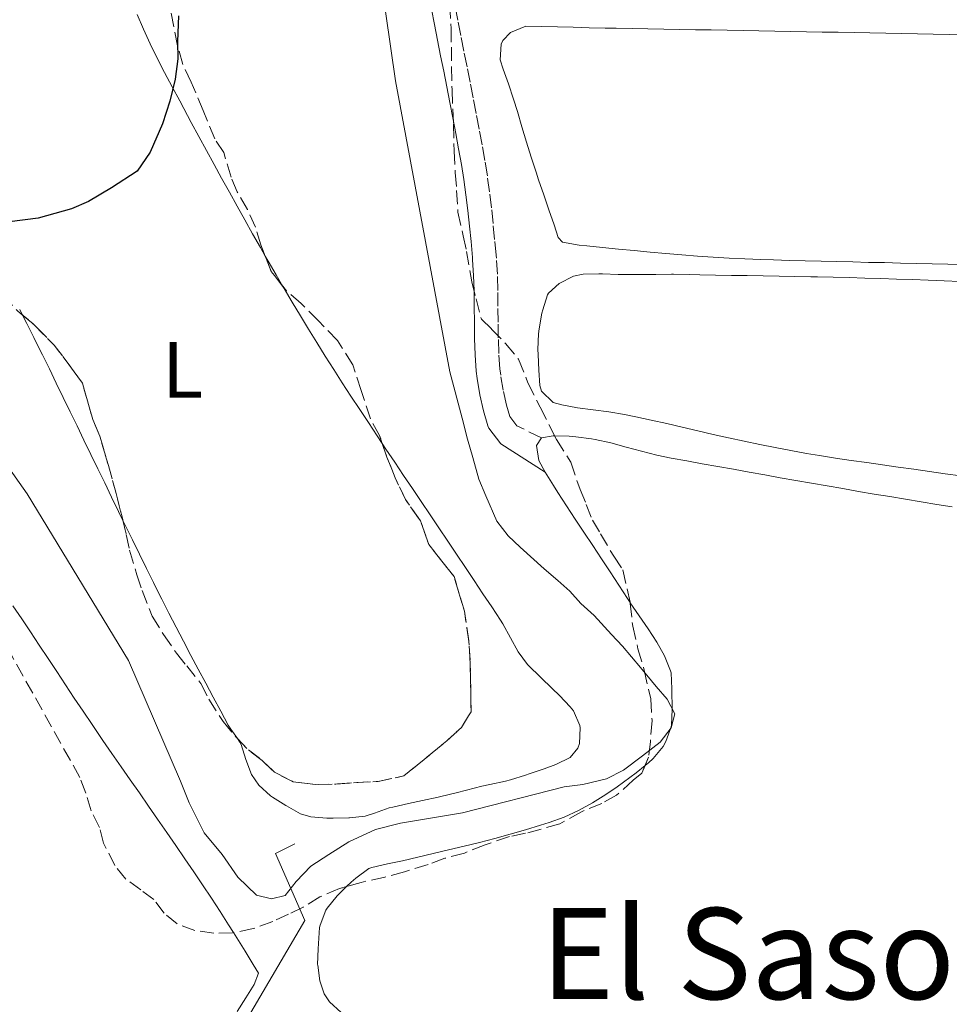
# Model space of a CAD drawing. Units: metres. Extents: x 638523 to 641986, y 4711307 to 4713688.
# Drawn here: x 641605 to 641722, y 4711800 to 4711924 of the extents above; entities that cross this region are included whole.
import ezdxf
from ezdxf.enums import TextEntityAlignment as Align

# ---------------------------------------------------------------- set-up
doc = ezdxf.new("R2010")
doc.units = ezdxf.units.M
doc.header["$MEASUREMENT"] = 0
doc.linetypes.add('DGN Style 3', pattern=[2.435890702152634, 1.739921930109024, -0.6959687720436097])
for name, color, linetype, lineweight in [('Acequia sin especificar', 4, 'Continuous', 0), ('Camino', 7, 'DGN Style 3', 0), ('Curva de nivel directora', 30, 'Continuous', 30), ('Curva de nivel intermedia', 30, 'Continuous', 0), ('Etiqueta de uso rústico', 92, 'Continuous', 0), ('Línea de cambio de uso (parcela vista)', 92, 'Continuous', 0), ('Margen derecho', 7, 'Continuous', 0), ('Texto de Área (paraje) menor', 7, 'Continuous', 0), ('Zona arbolada', 92, 'DGN Style 3', 0)]:
    doc.layers.add(name, color=color, linetype=linetype, lineweight=lineweight)
doc.styles.add('Style-Arial', font='arial.ttf')

msp = doc.modelspace()

# ---------------------------------------------------------------- linework, layer by layer
at = {"layer": 'Acequia sin especificar', "color": 4, "linetype": 'Continuous', "lineweight": 0}
msp.add_polyline3d([(641572.3200000003, 4711692.74, 433.2299999999959), (641625.4900000002, 4711784.380000001, 433.2299999999959), (641640.9500000002, 4711810.74, 431.2400000000052), (641637.2599999999, 4711819.220000001, 429.6199999999953), (641639.6699999999, 4711820.439999999, 429.0599999999977)], dxfattribs=at)
at = {"layer": 'Camino', "color": 7, "linetype": 'DGN Style 3', "lineweight": 0}
msp.add_polyline3d([(641670.7699999993, 4711871.640000002, 430.6100000000007), (641667.6999999981, 4711873.17, 430.6399999999994), (641666.8099999985, 4711874.33, 430.6699999999983), (641666.3599999992, 4711875.780000002, 430.8000000000028), (641665.9699999981, 4711877.650000001, 430.8099999999977), (641665.6499999985, 4711879.550000002, 430.8200000000071), (641665.55, 4711880.360000002, 430.8300000000018), (641665.4099999992, 4711882.300000001, 430.8600000000007), (641665.3400000001, 4711884.25, 430.8999999999942), (641665.3199999998, 4711886.240000002, 430.9400000000023), (641665.2999999998, 4711888.24, 430.979999999996), (641665.2799999998, 4711890.250000002, 431.029999999999), (641665.2300000006, 4711892.290000002, 431.0800000000017), (641665.1000000008, 4711894.320000002, 431.1300000000046), (641665.0599999984, 4711894.680000001, 431.1399999999995), (641664.8799999995, 4711896.680000001, 431.2200000000012), (641664.6900000018, 4711898.670000002, 431.3300000000019), (641664.4799999995, 4711900.680000001, 431.4499999999972), (641664.2399999981, 4711902.680000002, 431.5599999999978), (641663.9600000009, 4711904.690000001, 431.6499999999942), (641663.649999998, 4711906.640000002, 431.6999999999971), (641663.2999999993, 4711908.630000002, 431.7200000000012), (641662.9200000016, 4711910.609999999, 431.729999999996), (641662.5500000005, 4711912.580000001, 431.7400000000052), (641662.1700000005, 4711914.550000003, 431.7500000000001), (641661.7800000015, 4711916.510000001, 431.7599999999947), (641661.3999999971, 4711918.470000001, 431.7599999999947), (641660.9999999994, 4711920.439999999, 431.7599999999947), (641660.6099999981, 4711922.390000002, 431.7500000000001), (641660.2300000003, 4711924.36, 431.7500000000001), (641659.8399999992, 4711926.32, 431.7400000000052)], dxfattribs=at)
at = {"layer": 'Curva de nivel directora', "color": 30, "linetype": 'Continuous', "lineweight": 30, "elevation": 425, "flags": 128}
msp.add_lwpolyline([(641624.9999999994, 4711924.880000001), (641624.8699999999, 4711921.640000002), (641624.91, 4711919.460000001), (641624.5700000003, 4711916.900000001), (641623.9299999988, 4711914.140000002), (641622.980000001, 4711911.26), (641621.4199999988, 4711907.690000001), (641619.7800000003, 4711905.29), (641616.5700000006, 4711903.180000001), (641613.6699999993, 4711901.45), (641611.499999999, 4711900.550000001), (641607.29, 4711899.359999999), (641603.6800000003, 4711898.92)], dxfattribs=at)
at = {"layer": 'Curva de nivel intermedia', "color": 30, "linetype": 'Continuous', "lineweight": 0, "elevation": 430, "flags": 128}
for points in [[(641646.2500000015, 4711959.27), (641652.3600000005, 4711916.689999999), (641659.2500000015, 4711879.980000001), (641660.7800000003, 4711874.140000001), (641661.4500000008, 4711871.469999999), (641662.1100000001, 4711869.179999998), (641662.9000000014, 4711866.449999999), (641663.7500000009, 4711864.350000001), (641665.1700000003, 4711861.13), (641666.5700000017, 4711859.279999998), (641668.0900000016, 4711857.869999998), (641671.1200000001, 4711855.119999999), (641672.8300000001, 4711853.65), (641674.35, 4711852.31), (641675.7400000002, 4711850.77), (641677.4500000002, 4711849.24), (641679.6100000016, 4711846.849999999), (641680.9999999997, 4711845.369999999), (641683.2900000007, 4711842.67), (641685.2599999999, 4711840.269999999), (641686.6600000013, 4711838.67), (641687.6200000005, 4711836.819999999), (641687.1500000008, 4711835.069999999), (641685.7500000016, 4711833.239999998)], [(641685.7500000016, 4711833.239999998), (641683.5299999999, 4711831.52), (641681.1300000015, 4711829.74), (641678.9700000001, 4711828.640000001), (641675.9900000007, 4711827.91), (641673.6300000002, 4711827.619999999), (641660.8400000005, 4711824.359999998), (641653.0100000007, 4711823.050000001), (641649.8500000002, 4711822.250000001), (641646.5100000009, 4711820.699999999), (641643.9800000006, 4711819.099999999), (641641.7000000007, 4711817.630000001), (641639.8600000012, 4711815.67), (641638.4599999997, 4711813.9), (641636.7200000007, 4711813.5), (641634.8400000009, 4711813.969999999), (641632.5000000007, 4711816.229999999), (641630.5200000004, 4711819.07), (641628.2300000016, 4711821.83), (641626.3700000019, 4711825.61), (641625.2600000009, 4711828.33), (641618.7200000008, 4711843.55), (641605.9199999999, 4711864.59), (641589.2099999997, 4711888.24)]]:
    msp.add_lwpolyline(points, dxfattribs=at)
at = {"layer": 'Línea de cambio de uso (parcela vista)', "color": 92, "linetype": 'Continuous', "lineweight": 0, "extrusion": (-0.02962924923150444, 0.05826838152962528, 0.9978611643429639), "elevation": 255968.3451403811, "flags": 128}
msp.add_lwpolyline([(-2707631.740519903, -3900865.110733319), (-2707631.740519904, -3900865.904688519)], dxfattribs=at)
at = {"layer": 'Línea de cambio de uso (parcela vista)', "color": 92, "linetype": 'Continuous', "lineweight": 0, "extrusion": (0.02135597876516415, -0.1178533646522947, 0.9928013429740692), "elevation": -541179.3458916722, "flags": 128}
msp.add_lwpolyline([(1471535.070076152, 4489452.680123843), (1471536.58434165, 4489452.680123843), (1471536.755887526, 4489452.643387584)], dxfattribs=at)
at = {"layer": 'Línea de cambio de uso (parcela vista)', "color": 92, "linetype": 'Continuous', "lineweight": 0}
for points in [[(641619.79, 4711925.039999999, 424.6499999999942), (641620.5899999999, 4711923.189999999, 424.6900000000023), (641621.4299999997, 4711921.350000001, 424.7299999999959), (641622.3300000001, 4711919.529999999, 424.7700000000041), (641623.2599999999, 4711917.730000001, 424.820000000007), (641624.2100000001, 4711915.930000001, 424.8600000000006), (641625.1600000003, 4711914.15, 424.9100000000035), (641625.6699999999, 4711913.210000001, 424.9400000000023), (641626.6200000001, 4711911.439999999, 424.9900000000052), (641627.5800000001, 4711909.67, 425.0500000000029), (641628.5300000003, 4711907.9, 425.1100000000006), (641629.4900000002, 4711906.140000001, 425.1699999999983), (641630.4500000002, 4711904.390000001, 425.2299999999959), (641631.4199999999, 4711902.630000001, 425.3000000000029), (641632.3899999997, 4711900.880000001, 425.3600000000006), (641633.3600000005, 4711899.140000001, 425.429999999993), (641634.3399999999, 4711897.4, 425.5), (641635.3300000001, 4711895.66, 425.570000000007), (641635.9504000006, 4711894.575800001, 425.6138999999966)], [(641724.0499999998, 4711893.51, 432.3300000000018), (641722.0499999998, 4711893.560000001, 432.3300000000018), (641720.0499999998, 4711893.609999999, 432.3300000000018), (641718.0499999998, 4711893.66, 432.3300000000018), (641716.0499999998, 4711893.699999999, 432.320000000007), (641714.0499999998, 4711893.75, 432.320000000007), (641712.0499999998, 4711893.789999999, 432.320000000007), (641710.0499999998, 4711893.84, 432.3099999999977), (641708.0499999998, 4711893.880000001, 432.3099999999977), (641706.0499999998, 4711893.930000001, 432.3099999999977), (641704.0499999998, 4711893.980000001, 432.3000000000029), (641702.0499999998, 4711894.039999999, 432.3000000000029), (641700.0499999998, 4711894.100000001, 432.2899999999936), (641698.4400000004, 4711894.15, 432.2899999999936), (641696.4400000004, 4711894.220000001, 432.2799999999989), (641694.4500000002, 4711894.32, 432.2799999999989), (641692.4500000002, 4711894.439999999, 432.2599999999948), (641690.4600000001, 4711894.58, 432.25), (641688.4699999997, 4711894.74, 432.2299999999959), (641686.4699999997, 4711894.9, 432.2200000000012), (641684.4800000006, 4711895.08, 432.1999999999971), (641682.4900000002, 4711895.27, 432.1900000000023), (641680.5, 4711895.460000001, 432.179999999993), (641678.5, 4711895.66, 432.1699999999983), (641676.5099999999, 4711895.859999999, 432.1699999999983), (641675.5499999998, 4711895.960000001, 432.1699999999983), (641673.4600000001, 4711896.350000001, 432.1699999999983), (641672.9100000003, 4711896.91, 432.1699999999983), (641672.3899999997, 4711898.52, 432.1699999999983), (641671.7300000006, 4711900.41, 432.1699999999983), (641671.0700000003, 4711902.300000001, 432.1699999999983), (641670.4199999999, 4711904.189999999, 432.1699999999983), (641670.0999999996, 4711905.15, 432.1699999999983), (641669.4900000002, 4711907.050000001, 432.1699999999983), (641668.9000000004, 4711908.970000001, 432.1900000000023), (641668.3300000001, 4711910.880000001, 432.2100000000065), (641667.75, 4711912.800000001, 432.2200000000012), (641667.2699999996, 4711914.390000001, 432.2299999999959), (641666.6299999999, 4711916.289999999, 432.2299999999959), (641665.9600000001, 4711918.17, 432.2299999999959), (641665.5700000003, 4711919.350000001, 432.2299999999959), (641665.7000000002, 4711921.33, 432.2299999999959), (641665.9000000004, 4711921.779999999, 432.2299999999959), (641666.8899999997, 4711922.789999999, 432.2299999999959), (641668.7999999998, 4711923.57, 432.2299999999959), (641670.7999999998, 4711923.529999999, 432.2299999999959), (641672.7999999998, 4711923.49, 432.2299999999959), (641674.7999999998, 4711923.439999999, 432.2299999999959), (641676.7999999998, 4711923.390000001, 432.2299999999959), (641678.7999999998, 4711923.350000001, 432.2299999999959), (641680.2100000001, 4711923.32, 432.2299999999959), (641682.2100000001, 4711923.289999999, 432.2299999999959), (641684.2100000001, 4711923.25, 432.2299999999959), (641686.2100000001, 4711923.210000001, 432.2299999999959), (641688.2100000001, 4711923.17, 432.2299999999959), (641690.2100000001, 4711923.140000001, 432.2299999999959), (641692.2100000001, 4711923.100000001, 432.2200000000012), (641694.2100000001, 4711923.060000001, 432.2200000000012), (641696.2100000001, 4711923.029999999, 432.2200000000012), (641698.2100000001, 4711922.99, 432.2200000000012), (641700.2100000001, 4711922.949999999, 432.2200000000012), (641702.2100000001, 4711922.92, 432.2100000000065), (641704.2100000001, 4711922.880000001, 432.2100000000065), (641706.2100000001, 4711922.84, 432.2100000000065), (641708.2100000001, 4711922.810000001, 432.2100000000065), (641710.2100000001, 4711922.77, 432.1999999999971), (641712.2100000001, 4711922.730000001, 432.1999999999971), (641714.2000000002, 4711922.689999999, 432.1999999999971), (641716.2000000002, 4711922.66, 432.1999999999971), (641718.2000000002, 4711922.619999999, 432.1900000000023), (641720.2000000002, 4711922.58, 432.1900000000023), (641722.2000000002, 4711922.550000001, 432.1900000000023), (641724.2000000002, 4711922.51, 432.179999999993)], [(641635.9504000006, 4711894.575800001, 425.6138999999966), (641636.3200000003, 4711893.930000001, 425.6399999999995), (641637.3200000003, 4711892.210000001, 425.7100000000065), (641638.1838999996, 4711890.738800001, 425.7783999999957)], [(641670.3399999999, 4711882.789999999, 431.7299999999959), (641670.4199999999, 4711884.779999999, 431.7299999999959), (641670.4800000006, 4711885.41, 431.7299999999959), (641670.8499999996, 4711887.369999999, 431.7299999999959), (641670.9400000004, 4711887.779999999, 431.7299999999959), (641671.54, 4711889.680000001, 431.7299999999959), (641671.6600000003, 4711889.91, 431.7299999999959), (641673.0099999999, 4711891.119999999, 431.7299999999959), (641674.8300000001, 4711892.029999999, 431.7299999999959), (641676.04, 4711892.289999999, 431.7299999999959), (641678.04, 4711892.33, 431.7299999999959), (641678.4699999997, 4711892.33, 431.7299999999959), (641680.4699999997, 4711892.27, 431.7299999999959), (641681.4600000001, 4711892.25, 431.7299999999959), (641683.4600000001, 4711892.24, 431.7299999999959), (641685.2000000002, 4711892.25, 431.7299999999959), (641687.2000000002, 4711892.289999999, 431.7299999999959), (641687.4400000004, 4711892.289999999, 431.7299999999959), (641689.4400000004, 4711892.24, 431.7299999999959), (641690.75, 4711892.210000001, 431.7299999999959), (641692.75, 4711892.180000001, 431.7299999999959), (641694.75, 4711892.140000001, 431.7299999999959), (641696.75, 4711892.109999999, 431.7299999999959), (641698.75, 4711892.08, 431.7299999999959), (641700.75, 4711892.050000001, 431.7299999999959), (641702.75, 4711892.01, 431.7299999999959), (641704.75, 4711891.970000001, 431.7299999999959), (641705.5800000001, 4711891.960000001, 431.7299999999959), (641707.5800000001, 4711891.91, 431.7299999999959), (641709.5800000001, 4711891.859999999, 431.7299999999959), (641711.5800000001, 4711891.810000001, 431.7299999999959), (641713.5800000001, 4711891.74, 431.7299999999959), (641715.5800000001, 4711891.680000001, 431.7299999999959), (641717.5800000001, 4711891.609999999, 431.7299999999959), (641719.5700000003, 4711891.529999999, 431.7299999999959), (641721.5700000003, 4711891.449999999, 431.7299999999959), (641723.5700000003, 4711891.369999999, 431.7299999999959)], [(641638.1838999996, 4711890.738800001, 425.7783999999957), (641638.3300000001, 4711890.49, 425.7899999999936), (641639.3499999996, 4711888.77, 425.8600000000006), (641640.3799999999, 4711887.060000001, 425.929999999993), (641641.4100000003, 4711885.359999999, 426.0099999999948), (641642.4600000001, 4711883.66, 426.0800000000018), (641643.5099999999, 4711881.970000001, 426.1600000000035), (641644.5800000001, 4711880.279999999, 426.2299999999959), (641645.6699999999, 4711878.58, 426.3099999999977)], [(641617.9977000002, 4711861.2268, 426.6977999999945), (641617.4500000002, 4711862.359999999, 426.6600000000035), (641616.5700000003, 4711864.16, 426.6000000000058), (641615.7000000002, 4711865.960000001, 426.5399999999936), (641614.8300000001, 4711867.76, 426.4799999999959), (641613.9600000001, 4711869.560000001, 426.4100000000035), (641613.0899999999, 4711871.359999999, 426.3500000000058), (641612.2199999997, 4711873.16, 426.2799999999989), (641611.3499999996, 4711874.949999999, 426.1999999999971), (641610.4800000006, 4711876.75, 426.1199999999953), (641609.5999999996, 4711878.550000001, 426.0299999999989), (641608.7300000006, 4711880.350000001, 425.9400000000023), (641607.8399999999, 4711882.140000001, 425.8399999999965), (641607.6600000003, 4711882.51, 425.8099999999977), (641606.7800000003, 4711884.300000001, 425.6999999999971), (641605.8799999999, 4711886.08, 425.5800000000018), (641605.3391000006, 4711887.143800001, 425.501900000003)], [(641723.6900000004, 4711866.84, 431.7799999999989), (641721.7100000001, 4711867.119999999, 431.7700000000041), (641719.7300000006, 4711867.4, 431.7700000000041), (641717.75, 4711867.680000001, 431.7599999999948), (641715.7699999996, 4711867.949999999, 431.7599999999948), (641713.79, 4711868.230000001, 431.75), (641711.8099999997, 4711868.52, 431.75), (641709.8300000001, 4711868.810000001, 431.7400000000052), (641707.8499999996, 4711869.100000001, 431.7400000000052), (641705.8700000001, 4711869.42, 431.7299999999959), (641704.2000000002, 4711869.689999999, 431.7299999999959), (641702.2300000006, 4711870.039999999, 431.7299999999959), (641700.2699999996, 4711870.41, 431.7200000000012), (641698.3099999997, 4711870.810000001, 431.7200000000012), (641696.3499999996, 4711871.220000001, 431.7100000000065), (641694.3899999997, 4711871.65, 431.6999999999971), (641692.4400000004, 4711872.09, 431.6999999999971), (641690.4900000002, 4711872.539999999, 431.6900000000023), (641688.54, 4711872.99, 431.6900000000023), (641686.5899999999, 4711873.439999999, 431.679999999993), (641684.6399999997, 4711873.880000001, 431.679999999993), (641682.6900000004, 4711874.310000001, 431.6699999999983), (641681.25, 4711874.609999999, 431.6699999999983), (641679.29, 4711874.949999999, 431.679999999993), (641677.3099999997, 4711875.199999999, 431.7200000000012), (641675.3300000001, 4711875.449999999, 431.7599999999948), (641673.3499999996, 4711875.810000001, 431.7899999999936), (641672.2599999999, 4711876.09, 431.7899999999936), (641670.7999999998, 4711877.52, 431.7400000000052), (641670.5999999996, 4711878.24, 431.7299999999959), (641670.4400000004, 4711880.17, 431.7299999999959), (641670.3600000005, 4711882.17, 431.7299999999959), (641670.3399999999, 4711882.789999999, 431.7299999999959)], [(641645.6699999999, 4711878.58, 426.3099999999977), (641646.7599999999, 4711876.91, 426.3899999999995), (641647.8600000005, 4711875.24, 426.4600000000065), (641648.9600000001, 4711873.57, 426.5399999999936), (641650.0599999997, 4711871.9, 426.6300000000047), (641650.7078, 4711870.931100001, 426.6766999999964)], [(641672.4353, 4711871.9047, 430.165599999993), (641674.2599999999, 4711871.850000001, 430.1199999999953), (641675.1299999999, 4711871.77, 430.1100000000006), (641677.1100000005, 4711871.52, 430.1100000000006), (641677.5599999997, 4711871.439999999, 430.1100000000006), (641679.5199999996, 4711871, 430.1199999999953), (641681.4600000001, 4711870.49, 430.1399999999995), (641683.3899999997, 4711869.970000001, 430.1499999999942), (641685.3200000003, 4711869.480000001, 430.1600000000035), (641687.1399999997, 4711869.100000001, 430.1699999999983), (641689.0999999996, 4711868.74, 430.179999999993), (641691.0700000003, 4711868.390000001, 430.1900000000023), (641693.04, 4711868.029999999, 430.1900000000023), (641695.0099999999, 4711867.680000001, 430.1999999999971), (641696.9800000006, 4711867.32, 430.2100000000065), (641698.9500000002, 4711866.970000001, 430.2100000000065), (641700.9100000003, 4711866.619999999, 430.2200000000012), (641702.8799999999, 4711866.27, 430.2200000000012), (641704.8499999996, 4711865.930000001, 430.2299999999959), (641706.8200000003, 4711865.58, 430.2299999999959), (641708.79, 4711865.24, 430.2299999999959), (641710.7699999996, 4711864.9, 430.2400000000052), (641712.7400000002, 4711864.560000001, 430.2400000000052), (641714.7100000001, 4711864.230000001, 430.2400000000052), (641716.6799999997, 4711863.9, 430.2400000000052), (641718.6600000003, 4711863.57, 430.2400000000052), (641720.6299999999, 4711863.25, 430.2400000000052), (641722.5999999996, 4711862.930000001, 430.2400000000052)], [(641650.7078, 4711870.931100001, 426.6766999999964), (641651.1699999999, 4711870.24, 426.7100000000065), (641652.2800000003, 4711868.57, 426.7899999999936), (641653.3899999997, 4711866.91, 426.8800000000047), (641654.5099999999, 4711865.26, 426.9700000000012), (641655.6200000001, 4711863.600000001, 427.0500000000029), (641656.7400000002, 4711861.939999999, 427.1399999999995), (641657.8600000005, 4711860.279999999, 427.2400000000052), (641658.9699999997, 4711858.630000001, 427.3300000000018), (641660.0899999999, 4711856.970000001, 427.4199999999983), (641661.2000000002, 4711855.310000001, 427.5200000000041), (641662.3099999997, 4711853.65, 427.6100000000006), (641663.4100000003, 4711851.99, 427.7100000000065), (641664.5199999996, 4711850.32, 427.8000000000029), (641665.6200000001, 4711848.65, 427.8999999999942), (641665.9199999999, 4711848.189999999, 427.929999999993), (641666.9000000004, 4711846.439999999, 428.0599999999977), (641667.8399999999, 4711844.66, 428.2200000000012), (641669.0099999999, 4711843.060000001, 428.3500000000058), (641669.1799999997, 4711842.890000001, 428.3699999999953), (641670.6200000001, 4711841.5, 428.429999999993), (641670.7000000002, 4711841.42, 428.429999999993), (641672.1399999997, 4711840.029999999, 428.429999999993), (641673.04, 4711839.15, 428.429999999993), (641674.4000000004, 4711837.699999999, 428.429999999993), (641674.8200000003, 4711837.189999999, 428.429999999993), (641675.6100000005, 4711835.350000001, 428.1999999999971), (641675.6600000003, 4711835.08, 428.179999999993), (641675.5999999996, 4711833.09, 428.0800000000018), (641675.3899999997, 4711832.52, 428.0500000000029), (641674.4199999999, 4711831.32, 427.9900000000052), (641672.5999999996, 4711830.449999999, 427.9400000000023), (641671.1399999997, 4711829.9, 427.929999999993), (641669.2400000002, 4711829.26, 427.929999999993), (641668.7800000003, 4711829.109999999, 427.929999999993), (641666.8799999999, 4711828.51, 427.929999999993), (641666.2400000002, 4711828.32, 427.929999999993), (641664.2800000003, 4711827.930000001, 427.929999999993), (641663.2599999999, 4711827.710000001, 427.929999999993), (641661.3300000001, 4711827.189999999, 427.929999999993), (641660.0300000003, 4711826.850000001, 427.929999999993), (641658.0899999999, 4711826.390000001, 427.929999999993), (641657.7400000002, 4711826.32, 427.929999999993), (641655.7800000003, 4711825.890000001, 427.929999999993), (641654.0099999999, 4711825.51, 427.929999999993), (641652.0599999997, 4711825.07, 427.929999999993), (641651.5899999999, 4711824.970000001, 427.929999999993), (641649.7100000001, 4711824.289999999, 427.929999999993), (641648.5499999998, 4711823.92, 427.929999999993), (641646.5700000003, 4711823.710000001, 427.929999999993), (641646.5, 4711823.699999999, 427.929999999993), (641644.5, 4711823.65, 427.929999999993), (641643.7000000002, 4711823.66, 427.929999999993), (641641.7000000002, 4711823.82, 427.929999999993), (641640.3899999997, 4711824.230000001, 427.929999999993), (641638.6399999997, 4711825.210000001, 427.929999999993), (641638.5599999997, 4711825.26, 427.929999999993), (641636.8600000005, 4711826.300000001, 427.929999999993), (641636.6100000005, 4711826.470000001, 427.929999999993), (641635.1399999997, 4711827.83, 427.929999999993), (641634.2000000002, 4711829.17, 427.929999999993), (641633.5199999996, 4711831.07, 427.929999999993), (641632.9199999999, 4711832.970000001, 427.929999999993), (641632.7599999999, 4711833.26, 427.929999999993), (641632.4342999998, 4711833.724500001, 427.9470000000001)], [(641671.2599999999, 4711867.32, 430.2400000000052), (641670.4400000004, 4711868.77, 430.2400000000052), (641670.1600000003, 4711870.689999999, 430.2400000000052), (641670.7699999996, 4711871.640000001, 430.1699999999983)], [(641681.9649, 4711850.8728, 430.1100000000006), (641681.6299999999, 4711851.380000001, 430.1100000000006), (641680.54, 4711853.060000001, 430.1199999999953), (641679.4400000004, 4711854.730000001, 430.1300000000047), (641678.3399999999, 4711856.4, 430.1499999999942), (641677.25, 4711858.07, 430.1699999999983), (641676.1500000004, 4711859.74, 430.1900000000023), (641675.0499999998, 4711861.41, 430.2100000000065), (641673.9500000002, 4711863.08, 430.2299999999959), (641672.8600000005, 4711864.76, 430.2299999999959), (641672.2999999998, 4711865.619999999, 430.2400000000052), (641671.2599999999, 4711867.32, 430.2400000000052)], [(641632.4342999998, 4711833.724500001, 427.9470000000001), (641631.6100000005, 4711834.9, 427.9900000000052), (641631.29, 4711835.42, 427.9900000000052), (641630.3399999999, 4711837.17, 427.929999999993), (641629.3899999997, 4711838.930000001, 427.8500000000058), (641628.4400000004, 4711840.689999999, 427.75), (641627.5, 4711842.449999999, 427.6399999999995), (641626.5599999997, 4711844.210000001, 427.5200000000041), (641625.6299999999, 4711845.980000001, 427.3899999999995), (641624.7100000001, 4711847.75, 427.2700000000041), (641623.79, 4711849.529999999, 427.1699999999983), (641622.8899999997, 4711851.310000001, 427.070000000007), (641622.7400000002, 4711851.609999999, 427.0599999999977), (641621.8499999996, 4711853.390000001, 426.9799999999959), (641620.9600000001, 4711855.180000001, 426.9100000000035), (641620.0800000001, 4711856.980000001, 426.8399999999965), (641619.2000000002, 4711858.77, 426.7799999999989), (641618.3200000003, 4711860.560000001, 426.7200000000012), (641617.9977000002, 4711861.2268, 426.6977999999945)], [(641683.8635, 4711830.315500001, 430.1153999999952), (641684.29, 4711830.66, 430.1399999999995), (641684.8899999997, 4711831.180000001, 430.1699999999983), (641686.1299999999, 4711832.730000001, 430.2200000000012), (641686.4699999997, 4711833.33, 430.2400000000052), (641687.1600000003, 4711835.210000001, 430.2899999999936), (641687.1900000004, 4711835.390000001, 430.3000000000029), (641687.2699999996, 4711837.390000001, 430.4199999999983), (641687.2699999996, 4711837.640000001, 430.4199999999983), (641687.2400000002, 4711839.640000001, 430.4199999999983), (641687.2400000002, 4711840, 430.4199999999983), (641687.1500000004, 4711842, 430.4199999999983), (641687.0700000003, 4711842.25, 430.4199999999983), (641686.29, 4711844.130000001, 430.3899999999995), (641685.3300000001, 4711845.890000001, 430.320000000007), (641684.25, 4711847.57, 430.2400000000052), (641683.1100000005, 4711849.199999999, 430.1600000000035), (641681.9800000006, 4711850.850000001, 430.1100000000006), (641681.9649, 4711850.8728, 430.1100000000006)], [(641604.1100000005, 4711850.470000001, 431.1699999999983), (641605.2300000006, 4711848.82, 431.1699999999983), (641606.3399999999, 4711847.16, 431.179999999993), (641607.4500000002, 4711845.5, 431.179999999993), (641608.5499999998, 4711843.83, 431.1900000000023), (641609.6600000003, 4711842.16, 431.1900000000023), (641610.7599999999, 4711840.49, 431.1999999999971), (641611.8700000001, 4711838.82, 431.1999999999971), (641612.9800000006, 4711837.16, 431.1999999999971), (641614.0999999996, 4711835.5, 431.1999999999971), (641615.2199999997, 4711833.84, 431.2100000000065), (641615.4800000006, 4711833.460000001, 431.2100000000065), (641616.6200000001, 4711831.810000001, 431.2100000000065), (641617.7599999999, 4711830.16, 431.2100000000065), (641618.9100000003, 4711828.5, 431.2100000000065), (641620.0700000003, 4711826.850000001, 431.2100000000065), (641621.2199999997, 4711825.189999999, 431.2100000000065), (641622.3700000001, 4711823.539999999, 431.2100000000065), (641623.5199999996, 4711821.880000001, 431.2100000000065), (641624.6600000003, 4711820.220000001, 431.2100000000065), (641625.7999999998, 4711818.560000001, 431.2100000000065), (641626.9299999997, 4711816.9, 431.2100000000065), (641628.0499999998, 4711815.24, 431.2100000000065), (641629.1600000003, 4711813.57, 431.2100000000065), (641630.25, 4711811.9, 431.2100000000065), (641631.3300000001, 4711810.230000001, 431.2100000000065), (641631.9594999999, 4711809.228900001, 431.2100000000065)], [(641677.2100000001, 4711825.609999999, 430.0800000000018), (641678.9199999999, 4711826.66, 430.0599999999977), (641680.3300000001, 4711827.619999999, 430.0500000000029), (641681.9500000002, 4711828.800000001, 430.0399999999936), (641682.7300000006, 4711829.4, 430.0500000000029), (641683.8635, 4711830.315500001, 430.1153999999952)], [(641646.1977000004, 4711815.034, 430.0500000000029), (641646.7800000003, 4711815.600000001, 430.0500000000029), (641647.3700000001, 4711816.119999999, 430.0500000000029), (641649, 4711817.300000001, 430.0500000000029), (641649.4100000003, 4711817.460000001, 430.0500000000029), (641651.3600000005, 4711817.9, 430.0500000000029), (641653.2599999999, 4711818.27, 430.0500000000029), (641655.2000000002, 4711818.74, 430.0500000000029), (641657.1399999997, 4711819.199999999, 430.0599999999977), (641659.0800000001, 4711819.67, 430.0599999999977), (641661.0199999996, 4711820.140000001, 430.070000000007), (641662.9600000001, 4711820.619999999, 430.0800000000018), (641664.9000000004, 4711821.119999999, 430.0899999999965), (641666.8300000001, 4711821.65, 430.1000000000058), (641668.7599999999, 4711822.199999999, 430.1100000000006), (641670.6799999997, 4711822.779999999, 430.1100000000006), (641671.75, 4711823.119999999, 430.1100000000006), (641673.6299999999, 4711823.810000001, 430.1100000000006), (641675.4500000002, 4711824.65, 430.0899999999965), (641677.2100000001, 4711825.609999999, 430.0800000000018)], [(641645.5300000003, 4711799.140000001, 430.1699999999983), (641644.0700000003, 4711800.49, 430.179999999993), (641643.3700000001, 4711801.529999999, 430.1699999999983), (641642.8499999996, 4711803.140000001, 430.1100000000006), (641642.5700000003, 4711805.119999999, 430.0500000000029), (641642.5599999997, 4711805.199999999, 430.0500000000029), (641642.6100000005, 4711807.189999999, 430.0500000000029), (641642.6500000004, 4711807.880000001, 430.0500000000029), (641642.8099999997, 4711809.869999999, 430.0500000000029), (641642.8600000005, 4711810.180000001, 430.0500000000029), (641643.5800000001, 4711812.050000001, 430.0500000000029), (641643.7599999999, 4711812.32, 430.0500000000029), (641645.0199999996, 4711813.869999999, 430.0500000000029), (641645.3499999996, 4711814.210000001, 430.0500000000029), (641646.1977000004, 4711815.034, 430.0500000000029)], [(641631.9594999999, 4711809.228900001, 431.2100000000065), (641632.3799999999, 4711808.560000001, 431.2100000000065), (641633.4199999999, 4711806.880000001, 431.2100000000065), (641634.4400000004, 4711805.210000001, 431.2100000000065), (641635.0899999999, 4711804.119999999, 431.2100000000065), (641634.5499999998, 4711802.680000001, 431.2100000000065), (641633.4900000002, 4711800.99, 431.2100000000065), (641632.4199999999, 4711799.300000001, 431.2100000000065)]]:
    msp.add_polyline3d(points, dxfattribs=at)
at = {"layer": 'Margen derecho', "color": 7, "linetype": 'Continuous', "lineweight": 0}
msp.add_polyline3d([(641656.8999999977, 4711925.740000002, 431.7400000000052), (641657.2899999989, 4711923.779999999, 431.7500000000001), (641657.6700000011, 4711921.810000002, 431.7500000000001), (641658.0599999977, 4711919.840000001, 431.7599999999947), (641658.4600000001, 4711917.890000002, 431.7599999999947), (641658.8400000001, 4711915.930000001, 431.7599999999947), (641659.229999999, 4711913.970000002, 431.7500000000001), (641659.6099999989, 4711912.02, 431.7400000000052), (641659.98, 4711910.050000001, 431.729999999996), (641660.3399999999, 4711908.090000001, 431.7200000000012), (641660.6900000009, 4711906.140000002, 431.6999999999971), (641660.9999999994, 4711904.25, 431.6499999999942), (641661.2600000009, 4711902.300000002, 431.5599999999978), (641661.5, 4711900.340000001, 431.4499999999972), (641661.7100000001, 4711898.37, 431.3300000000019), (641661.8999999978, 4711896.4, 431.2200000000012), (641662.0799999966, 4711894.42, 431.1399999999995), (641662.1000000013, 4711894.100000001, 431.1300000000046), (641662.230000001, 4711892.150000001, 431.0800000000017), (641662.28, 4711890.190000001, 431.029999999999), (641662.3000000003, 4711888.210000001, 430.979999999996), (641662.3200000003, 4711886.210000004, 430.9400000000023), (641662.3400000003, 4711884.189999999, 430.8999999999942), (641662.4099999998, 4711882.140000002, 430.8600000000007), (641662.5700000006, 4711880.080000001, 430.8300000000018), (641662.6700000013, 4711879.130000002, 430.8200000000071), (641663.0300000011, 4711877.090000001, 430.8099999999977), (641663.4600000002, 4711875.040000001, 430.8000000000028), (641664.019999999, 4711873.17, 430.6699999999983), (641664.1399999997, 4711872.870000001, 430.6699999999983), (641665.6599999998, 4711870.91, 430.6399999999994), (641671.2600000009, 4711867.32, 430.6100000000007)], dxfattribs=at)
at = {"layer": 'Zona arbolada', "color": 92, "linetype": 'DGN Style 3', "lineweight": 0, "extrusion": (-0.09977951798011601, -0.07747113160982924, 0.991989048104236), "elevation": -428625.8251936591, "flags": 128}
msp.add_lwpolyline([(-3328283.41180365, 3369335.767743413), (-3328285.831440946, 3369335.767743413), (-3328287.812283449, 3369336.361455278)], dxfattribs=at)
at = {"layer": 'Zona arbolada', "color": 92, "linetype": 'DGN Style 3', "lineweight": 0, "flags": 128}
for points, elevation in [([(641605.3391000006, 4711887.143800001), (641606.7800000003, 4711885.930000001), (641609.3099999997, 4711883.350000001), (641610.8399999999, 4711881.380000001), (641612.8799999999, 4711878.550000001), (641613.54, 4711876.32), (641614.2000000002, 4711873.960000001), (641615.0999999996, 4711871.859999999), (641616.1600000003, 4711868.140000001), (641617.0899999999, 4711864.789999999), (641617.8899999997, 4711861.680000001), (641617.9977000002, 4711861.2268)], 435.2700000000042), ([(641632.4342999998, 4711833.724500001), (641633.8200000003, 4711832.279999999), (641635.5800000001, 4711830.939999999), (641637.0999999996, 4711829.470000001), (641639.4900000002, 4711828.26), (641642.2400000002, 4711827.930000001), (641644.8499999996, 4711827.980000001), (641647.0899999999, 4711828.140000001), (641650.2100000001, 4711828.310000001), (641653.4400000004, 4711828.99), (641657, 4711831.91), (641658.8499999996, 4711833.439999999), (641660.6900000004, 4711835.09), (641661.9000000004, 4711837.100000001), (641661.8600000005, 4711839.720000001), (641661.8099999997, 4711843.08), (641661.6299999999, 4711845.949999999), (641661.0700000003, 4711849.800000001), (641659.7599999999, 4711854.140000001), (641658.2300000006, 4711856.109999999), (641656.5700000003, 4711858.199999999), (641655.5300000003, 4711861.17), (641653.6200000001, 4711863.890000001), (641652.3300000001, 4711866.609999999), (641651.29, 4711869.210000001), (641650.7078, 4711870.931100001)], 435.3999999999942)]:
    msp.add_lwpolyline(points, dxfattribs=dict(at, elevation=elevation))
at = {"layer": 'Zona arbolada', "color": 92, "linetype": 'DGN Style 3', "lineweight": 0}
for points in [[(641635.9504000006, 4711894.575800001, 435.5950000000012), (641635.4000000004, 4711895.99, 435.6499999999942), (641634.7400000002, 4711898.220000001, 435.6499999999942), (641633.7100000001, 4711900.449999999, 435.6499999999942), (641632.4199999999, 4711902.67, 435.7700000000041), (641631.6500000004, 4711904.529999999, 435.7700000000041), (641630.7199999997, 4711907.630000001, 435.7700000000041), (641629.5700000003, 4711909.350000001, 435.7700000000041), (641628.1399999997, 4711912.939999999, 435.8999999999942), (641626.5899999999, 4711916.529999999, 436.0200000000041), (641625.5599999997, 4711918.76, 436.0200000000041), (641624.9000000004, 4711921.119999999, 436.0200000000041), (641623.9500000002, 4711925.84, 436.0200000000041), (641623.2800000003, 4711928.82, 435.8999999999942), (641621.9800000006, 4711931.91, 435.8999999999942), (641620.9299999997, 4711935.130000001, 435.7700000000041), (641619.75, 4711938.980000001, 435.7700000000041), (641618.0700000003, 4711942.560000001, 435.7700000000041), (641617.0300000003, 4711945.16, 435.7700000000041), (641616.2400000002, 4711947.52, 435.7700000000041), (641615.3200000003, 4711950.5, 435.7700000000041), (641615.1887999997, 4711950.9066, 435.7700000000041)], [(641659.2100000001, 4711926.289999999, 435.6499999999942), (641659.3799999999, 4711923.300000001, 435.7700000000041), (641659.4199999999, 4711920.930000001, 435.7700000000041), (641659.4600000001, 4711918.439999999, 435.7700000000041), (641659.5099999999, 4711915.57, 435.7700000000041), (641659.7000000002, 4711911.210000001, 435.7700000000041), (641659.7599999999, 4711907.850000001, 435.7700000000041), (641659.9199999999, 4711905.109999999, 435.7700000000041), (641660.0899999999, 4711902.869999999, 435.7700000000041), (641660.25, 4711900.130000001, 435.7700000000041), (641660.9299999997, 4711897.15, 435.7700000000041), (641661.3300000001, 4711895.17, 435.7700000000041), (641662.0199999996, 4711891.310000001, 435.6499999999942), (641662.5499999998, 4711889.199999999, 435.6499999999942), (641663.2199999997, 4711886.600000001, 435.6499999999942), (641664.4800000006, 4711885.369999999, 435.6499999999942), (641666.2599999999, 4711883.529999999, 435.6499999999942), (641667.9100000003, 4711881.560000001, 435.6499999999942), (641669.0800000001, 4711878.59, 435.6499999999942), (641670.6200000001, 4711875.5, 435.6499999999942), (641672.6799999997, 4711871.42, 435.6499999999942), (641674.4800000006, 4711868.59, 435.6499999999942), (641675.6500000004, 4711865.119999999, 435.6499999999942), (641676.4299999997, 4711863.26, 435.6499999999942), (641677.2100000001, 4711861.279999999, 435.6499999999942), (641678.2400000002, 4711859.550000001, 435.5200000000041), (641679.9000000004, 4711856.710000001, 435.2700000000041), (641681.0499999998, 4711854.99, 435.0299999999989), (641681.9900000002, 4711850.76, 435.0299999999989), (641682.29, 4711847.9, 434.8999999999942), (641682.9600000001, 4711845.050000001, 434.8999999999942), (641683.75, 4711842.32, 434.8999999999942), (641684.5599999997, 4711838.720000001, 434.7799999999989), (641684.7300000006, 4711835.980000001, 434.6499999999942), (641684.5199999996, 4711833.359999999, 434.5299999999989), (641684.2999999998, 4711831.359999999, 434.5299999999989), (641683.4600000001, 4711829.350000001, 434.5299999999989), (641682.3600000005, 4711828.460000001, 434.5299999999989), (641680.2699999996, 4711826.560000001, 434.5299999999989), (641678.4199999999, 4711825.529999999, 434.5299999999989), (641675.8200000003, 4711824.49, 434.5299999999989), (641673.0999999996, 4711822.949999999, 434.5299999999989), (641670.7400000002, 4711822.289999999, 434.5299999999989), (641668.7599999999, 4711821.76, 434.5299999999989), (641666.7699999996, 4711821.359999999, 434.5299999999989), (641663.6699999999, 4711820.310000001, 434.5299999999989), (641661.0700000003, 4711819.27, 434.5299999999989), (641658.5899999999, 4711818.609999999, 434.5299999999989), (641656.4800000006, 4711817.82, 434.5299999999989), (641653.5099999999, 4711816.9, 434.6499999999942), (641651.0300000003, 4711816.24, 434.6499999999942), (641648.0499999998, 4711815.57, 434.6499999999942), (641645.3200000003, 4711814.779999999, 434.8999999999942), (641642.8399999999, 4711813.74, 435.0299999999989), (641640.7400000002, 4711812.460000001, 435.0299999999989), (641638.8899999997, 4711811.560000001, 435.0299999999989), (641636.9100000003, 4711810.65, 435.1499999999942), (641634.4299999997, 4711809.74, 435.2700000000041), (641631.8200000003, 4711809.199999999, 435.6499999999942), (641629.4600000001, 4711809.16, 435.7700000000041), (641627.0800000001, 4711809.49, 435.8999999999942), (641624.8300000001, 4711810.33, 436.0200000000041), (641623.1900000004, 4711811.67, 436.1499999999942), (641621.9100000003, 4711813.4, 436.3999999999942), (641620.2699999996, 4711814.619999999, 436.3999999999942), (641618.3799999999, 4711815.960000001, 436.3999999999942), (641616.9800000006, 4711817.680000001, 436.2700000000041), (641615.5599999997, 4711820.52, 436.2700000000041), (641615.0300000003, 4711822.51, 436.1499999999942), (641614, 4711824.609999999, 436.1499999999942), (641613.3399999999, 4711826.84, 436.1499999999942), (641612.5599999997, 4711828.82, 436.1499999999942), (641593.3099999997, 4711863.279999999, 437.0200000000041)], [(641604.75, 4711887.640000001, 435.2700000000041), (641606.7800000003, 4711885.930000001, 435.2700000000041), (641609.3099999997, 4711883.350000001, 435.2700000000041), (641610.8399999999, 4711881.380000001, 435.2700000000041), (641612.8799999999, 4711878.550000001, 435.2700000000041), (641613.54, 4711876.32, 435.2700000000041), (641614.2000000002, 4711873.960000001, 435.2700000000041), (641615.0999999996, 4711871.859999999, 435.2700000000041), (641616.1600000003, 4711868.140000001, 435.2700000000041), (641617.0899999999, 4711864.789999999, 435.2700000000041), (641617.8899999997, 4711861.680000001, 435.2700000000041), (641618.4199999999, 4711859.449999999, 435.2700000000041), (641618.8300000001, 4711857.460000001, 435.2700000000041), (641619.75, 4711854.359999999, 435.2700000000041), (641620.4100000003, 4711852.380000001, 435.2700000000041), (641621.7000000002, 4711849.16, 435.2700000000041), (641623.1100000005, 4711846.82, 435.2700000000041), (641624.7699999996, 4711844.470000001, 435.2700000000041), (641626.04, 4711842.880000001, 435.2700000000041), (641627.8200000003, 4711840.66, 435.2700000000041), (641628.8499999996, 4711838.680000001, 435.2700000000041), (641630.6399999997, 4711835.850000001, 435.2700000000041), (641632.1699999999, 4711834, 435.3999999999942), (641633.8200000003, 4711832.279999999, 435.3999999999942), (641635.5800000001, 4711830.939999999, 435.3999999999942), (641637.0999999996, 4711829.470000001, 435.3999999999942), (641639.4900000002, 4711828.26, 435.3999999999942), (641642.2400000002, 4711827.930000001, 435.3999999999942), (641644.8499999996, 4711827.980000001, 435.3999999999942), (641647.0899999999, 4711828.140000001, 435.3999999999942), (641650.2100000001, 4711828.310000001, 435.3999999999942), (641653.4400000004, 4711828.99, 435.3999999999942), (641657, 4711831.91, 435.3999999999942), (641658.8499999996, 4711833.439999999, 435.3999999999942), (641660.6900000004, 4711835.09, 435.3999999999942), (641661.9000000004, 4711837.100000001, 435.3999999999942), (641661.8600000005, 4711839.720000001, 435.3999999999942), (641661.8099999997, 4711843.08, 435.3999999999942), (641661.6299999999, 4711845.949999999, 435.3999999999942), (641661.0700000003, 4711849.800000001, 435.3999999999942), (641659.7599999999, 4711854.140000001, 435.3999999999942), (641658.2300000006, 4711856.109999999, 435.3999999999942), (641656.5700000003, 4711858.199999999, 435.3999999999942), (641655.5300000003, 4711861.17, 435.3999999999942), (641653.6200000001, 4711863.890000001, 435.3999999999942), (641652.3300000001, 4711866.609999999, 435.3999999999942), (641651.29, 4711869.210000001, 435.3999999999942), (641650.3700000001, 4711871.930000001, 435.3999999999942), (641649.2100000001, 4711874.029999999, 435.3999999999942), (641648.0300000003, 4711877.630000001, 435.3999999999942), (641646.9800000006, 4711880.850000001, 435.3999999999942), (641645.0700000003, 4711883.930000001, 435.3999999999942), (641642.6600000003, 4711886.390000001, 435.3999999999942), (641640.5, 4711888.600000001, 435.3999999999942), (641638.6100000005, 4711890.189999999, 435.5200000000041), (641636.7000000002, 4711892.65, 435.5200000000041), (641635.4000000004, 4711895.99, 435.6499999999942), (641634.7400000002, 4711898.220000001, 435.6499999999942), (641633.7100000001, 4711900.449999999, 435.6499999999942), (641632.4199999999, 4711902.67, 435.7700000000041), (641631.6500000004, 4711904.529999999, 435.7700000000041), (641630.7199999997, 4711907.630000001, 435.7700000000041), (641629.5700000003, 4711909.350000001, 435.7700000000041), (641628.1399999997, 4711912.939999999, 435.8999999999942), (641626.5899999999, 4711916.529999999, 436.0200000000041), (641625.5599999997, 4711918.76, 436.0200000000041), (641624.9000000004, 4711921.119999999, 436.0200000000041), (641623.9500000002, 4711925.84, 436.0200000000041)], [(641659.2100000001, 4711926.289999999, 435.6499999999942), (641659.3799999999, 4711923.300000001, 435.7700000000041), (641659.4199999999, 4711920.930000001, 435.7700000000041), (641659.4600000001, 4711918.439999999, 435.7700000000041), (641659.5099999999, 4711915.57, 435.7700000000041), (641659.7000000002, 4711911.210000001, 435.7700000000041), (641659.7599999999, 4711907.850000001, 435.7700000000041), (641659.9199999999, 4711905.109999999, 435.7700000000041), (641660.0899999999, 4711902.869999999, 435.7700000000041), (641660.25, 4711900.130000001, 435.7700000000041), (641660.9299999997, 4711897.15, 435.7700000000041), (641661.3300000001, 4711895.17, 435.7700000000041), (641662.0199999996, 4711891.310000001, 435.6499999999942), (641662.5499999998, 4711889.199999999, 435.6499999999942), (641663.2199999997, 4711886.600000001, 435.6499999999942), (641664.4800000006, 4711885.369999999, 435.6499999999942), (641666.2599999999, 4711883.529999999, 435.6499999999942), (641667.9100000003, 4711881.560000001, 435.6499999999942), (641669.0800000001, 4711878.59, 435.6499999999942), (641670.6200000001, 4711875.5, 435.6499999999942), (641672.4353, 4711871.9047, 435.6499999999942)], [(641565.7884999998, 4711911.4343, 435.3999999999942), (641566.6200000001, 4711910.699999999, 435.3999999999942), (641569.5199999996, 4711908.75, 435.3999999999942), (641571.9199999999, 4711906.67, 435.3999999999942), (641576.4600000001, 4711903.380000001, 435.3999999999942), (641578.8499999996, 4711901.92, 435.2700000000041), (641582.1100000005, 4711900.980000001, 435.2700000000041), (641585.2300000006, 4711900.41, 435.2700000000041), (641588.1100000005, 4711899.83, 435.2700000000041), (641589.9900000002, 4711899.109999999, 435.2700000000041), (641592.6299999999, 4711897.789999999, 435.2700000000041), (641594.8899999997, 4711896.58, 435.2700000000041), (641597.2800000003, 4711895.119999999, 435.2700000000041), (641600.7000000002, 4711891.810000001, 435.2700000000041), (641602.8499999996, 4711889.600000001, 435.2700000000041), (641604.75, 4711887.640000001, 435.2700000000041), (641605.3391000006, 4711887.143800001, 435.2700000000041)], [(641650.7078, 4711870.931100001, 435.3999999999942), (641650.3700000001, 4711871.930000001, 435.3999999999942), (641649.2100000001, 4711874.029999999, 435.3999999999942), (641648.0300000003, 4711877.630000001, 435.3999999999942), (641646.9800000006, 4711880.850000001, 435.3999999999942), (641645.0700000003, 4711883.930000001, 435.3999999999942), (641642.6600000003, 4711886.390000001, 435.3999999999942), (641640.5, 4711888.600000001, 435.3999999999942), (641638.6100000005, 4711890.189999999, 435.5200000000041), (641638.1838999996, 4711890.738800001, 435.5200000000041)], [(641631.9594999999, 4711809.228900001, 435.629700000005), (641631.8200000003, 4711809.199999999, 435.6499999999942), (641629.4600000001, 4711809.16, 435.7700000000041), (641627.0800000001, 4711809.49, 435.8999999999942), (641624.8300000001, 4711810.33, 436.0200000000041), (641623.1900000004, 4711811.67, 436.1499999999942), (641621.9100000003, 4711813.4, 436.3999999999942), (641620.2699999996, 4711814.619999999, 436.3999999999942), (641618.3799999999, 4711815.960000001, 436.3999999999942), (641616.9800000006, 4711817.680000001, 436.2700000000041), (641615.5599999997, 4711820.52, 436.2700000000041), (641615.0300000003, 4711822.51, 436.1499999999942), (641614, 4711824.609999999, 436.1499999999942), (641613.3399999999, 4711826.84, 436.1499999999942), (641612.5599999997, 4711828.82, 436.1499999999942), (641593.3099999997, 4711863.279999999, 437.0200000000041), (641580.3947999999, 4711875.430000001, 436.7838000000047)], [(641672.4353, 4711871.9047, 435.6499999999942), (641672.6799999997, 4711871.42, 435.6499999999942), (641674.4800000006, 4711868.59, 435.6499999999942), (641675.6500000004, 4711865.119999999, 435.6499999999942), (641676.4299999997, 4711863.26, 435.6499999999942), (641677.2100000001, 4711861.279999999, 435.6499999999942), (641678.2400000002, 4711859.550000001, 435.5200000000041), (641679.9000000004, 4711856.710000001, 435.2700000000041), (641681.0499999998, 4711854.99, 435.0299999999989), (641681.9649, 4711850.8728, 435.0299999999989)], [(641617.9977000002, 4711861.2268, 435.2700000000041), (641618.4199999999, 4711859.449999999, 435.2700000000041), (641618.8300000001, 4711857.460000001, 435.2700000000041), (641619.75, 4711854.359999999, 435.2700000000041), (641620.4100000003, 4711852.380000001, 435.2700000000041), (641621.7000000002, 4711849.16, 435.2700000000041), (641623.1100000005, 4711846.82, 435.2700000000041), (641624.7699999996, 4711844.470000001, 435.2700000000041), (641626.04, 4711842.880000001, 435.2700000000041), (641627.8200000003, 4711840.66, 435.2700000000041), (641628.8499999996, 4711838.680000001, 435.2700000000041), (641630.6399999997, 4711835.850000001, 435.2700000000041), (641632.1699999999, 4711834, 435.3999999999942), (641632.4342999998, 4711833.724500001, 435.3999999999942)], [(641681.9649, 4711850.8728, 435.0299999999989), (641681.9900000002, 4711850.76, 435.0299999999989), (641682.29, 4711847.9, 434.8999999999942), (641682.9600000001, 4711845.050000001, 434.8999999999942), (641683.75, 4711842.32, 434.8999999999942), (641684.5599999997, 4711838.720000001, 434.7799999999989), (641684.7300000006, 4711835.980000001, 434.6499999999942), (641684.5199999996, 4711833.359999999, 434.5299999999989), (641684.2999999998, 4711831.359999999, 434.5299999999989), (641683.8635, 4711830.315500001, 434.5299999999989)], [(641683.8635, 4711830.315500001, 434.5299999999989), (641683.4600000001, 4711829.350000001, 434.5299999999989), (641682.3600000005, 4711828.460000001, 434.5299999999989), (641680.2699999996, 4711826.560000001, 434.5299999999989), (641678.4199999999, 4711825.529999999, 434.5299999999989), (641675.8200000003, 4711824.49, 434.5299999999989), (641673.0999999996, 4711822.949999999, 434.5299999999989), (641670.7400000002, 4711822.289999999, 434.5299999999989), (641668.7599999999, 4711821.76, 434.5299999999989), (641666.7699999996, 4711821.359999999, 434.5299999999989), (641663.6699999999, 4711820.310000001, 434.5299999999989), (641661.0700000003, 4711819.27, 434.5299999999989), (641658.5899999999, 4711818.609999999, 434.5299999999989), (641656.4800000006, 4711817.82, 434.5299999999989), (641653.5099999999, 4711816.9, 434.6499999999942), (641651.0300000003, 4711816.24, 434.6499999999942), (641648.0499999998, 4711815.57, 434.6499999999942), (641646.1977000004, 4711815.034, 434.8196000000025)], [(641646.1977000004, 4711815.034, 434.8196000000025), (641645.3200000003, 4711814.779999999, 434.8999999999942), (641642.8399999999, 4711813.74, 435.0299999999989), (641640.7400000002, 4711812.460000001, 435.0299999999989), (641638.8899999997, 4711811.560000001, 435.0299999999989), (641636.9100000003, 4711810.65, 435.1499999999942), (641634.4299999997, 4711809.74, 435.2700000000041), (641631.9594999999, 4711809.228900001, 435.629700000005)]]:
    msp.add_polyline3d(points, dxfattribs=at)

# ---------------------------------------------------------------- texts
at = {"layer": 'Etiqueta de uso rústico', "color": 92, "linetype": 'Continuous', "lineweight": 0, "style": 'Style-Arial'}
msp.add_text('L', height=7.000000000000002, dxfattribs=at).set_placement((641625.5214203773, 4711880.230010002, 426.0899999999965), align=Align.MIDDLE_CENTER)
at = {"layer": 'Texto de Área (paraje) menor', "color": 7, "linetype": 'Continuous', "lineweight": 0, "style": 'Style-Arial'}
msp.add_text('El Saso', height=11.5, dxfattribs=at).set_placement((641696.8179205583, 4711806.590010001, 430.1300000000047), align=Align.MIDDLE_CENTER)

doc.saveas('drawing.dxf')
